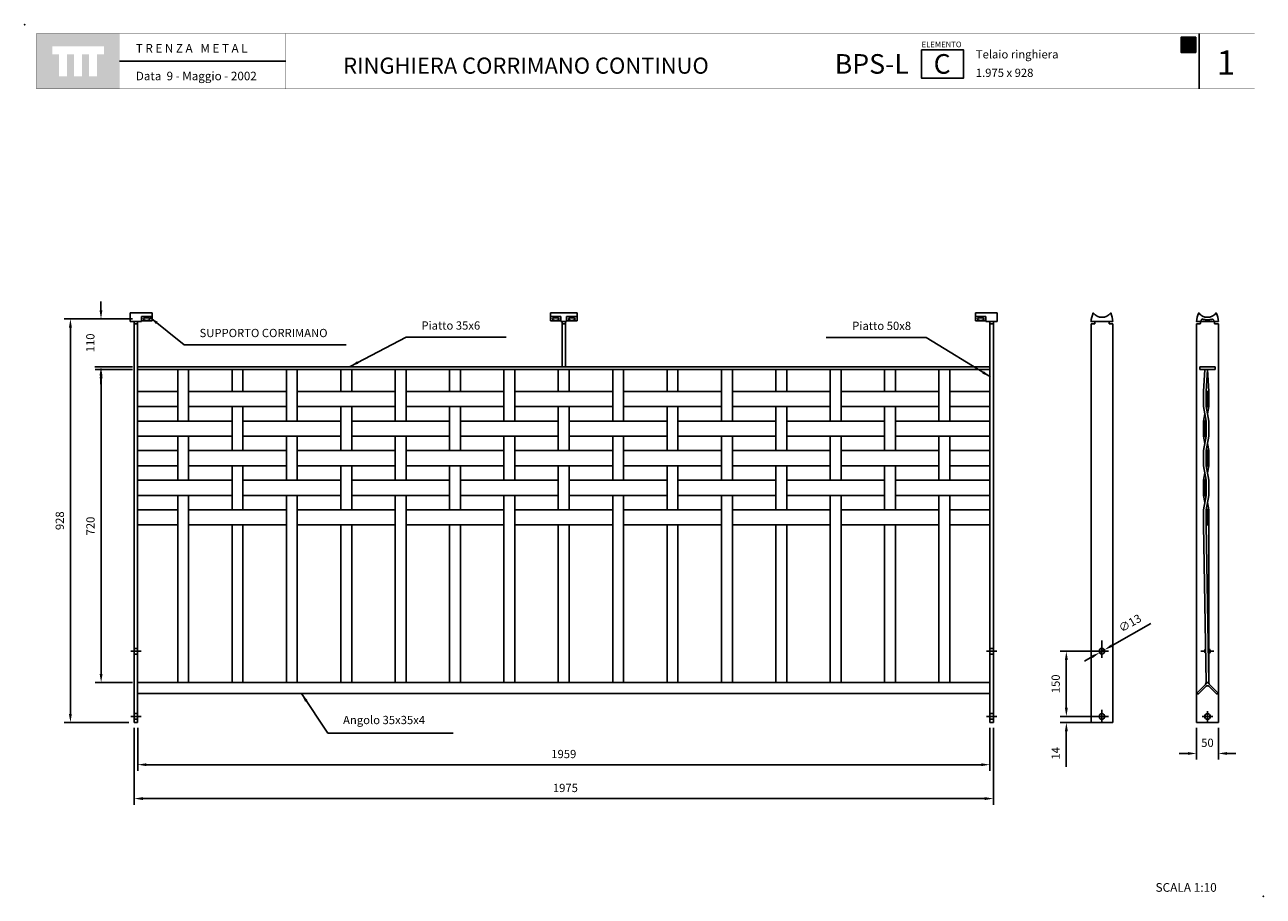
# Model space of a CAD drawing. Extents: x 1358.74 to 1361.59, y 232.65 to 234.65.
import ezdxf

# ---------------------------------------------------------------- set-up
doc = ezdxf.new("R2010")
doc.units = 0
doc.header["$MEASUREMENT"] = 0
doc.linetypes.add('LÍNEAS_OCULTAS2', pattern=[0.1875, 0.125, -0.0625])
doc.linetypes.add('TRAZO_Y_PUNTO', pattern=[1, 0.5, -0.25, 0, -0.25])
doc.layers.get('DEFPOINTS').update_dxf_attribs({"linetype": 'CONTINUOUS'})
for name, color, linetype in [('CAJETIN', 7, 'CONTINUOUS'), ('COTAS', 7, 'CONTINUOUS'), ('EJES', 8, 'TRAZO_Y_PUNTO'), ('MALLA', 3, 'CONTINUOUS'), ('PIEZA', 2, 'CONTINUOUS')]:
    doc.layers.add(name, color=color, linetype=linetype)
doc.styles.add('ARIAL', font='ARIAL.TTF')
doc.styles.add('ROMANS', font='romans.shx', dxfattribs={"width": 1.1})
doc.dimstyles.new('ANGEL10', dxfattribs={"dimscale": 0.01, "dimtxt": 1.9, "dimasz": 2, "dimexe": 1.4, "dimexo": 1.2, "dimgap": 1.5, "dimtad": 1, "dimdec": 0, "dimlfac": 1000, "dimdsep": 46, "dimtxsty": 'ROMANS', "dimcen": 1, "dimclrd": 8, "dimclre": 8, "dimadec": 0, "dimazin": 0, "dimtfac": 1, "dimtmove": 0, "dimatfit": 3, "dimfxl": 0, "dimtolj": 1, "dimarcsym": 0})
doc.dimstyles.new('MIGUEL', dxfattribs={"dimscale": 0.01, "dimtxt": 1.9, "dimasz": 2, "dimexe": 1.4, "dimexo": 1.2, "dimgap": 1.5, "dimtad": 1, "dimdec": 1, "dimlfac": 1000, "dimdsep": 46, "dimtxsty": 'ROMANS', "dimcen": 1, "dimclrd": 8, "dimclre": 8, "dimadec": 0, "dimazin": 0, "dimtfac": 1, "dimtmove": 0, "dimatfit": 3, "dimfxl": 0, "dimtolj": 1, "dimarcsym": 0})

# ---------------------------------------------------------------- blocks, each defined once
blk = doc.blocks.new('*D0')
at = {"layer": 'COTAS', "color": 8, "ltscale": 5}
for p, q in [((1358.9153, 233.9953), (1358.9153, 234.0153)), ((1358.9876, 233.9753), (1358.9013, 233.9753)), ((1358.9876, 233.8649), (1358.9013, 233.8649)), ((1358.9153, 233.8449), (1358.9153, 233.8249))]:
    blk.add_line(p, q, dxfattribs=at)
for points in [[(1358.9119, 233.9953), (1358.9186, 233.9953), (1358.9153, 233.9753)], [(1358.9119, 233.8449), (1358.9186, 233.8449), (1358.9153, 233.8649)]]:
    blk.add_solid(points, dxfattribs=at)
at = {"layer": 'DEFPOINTS', "color": 0, "ltscale": 5}
for p in [(1358.9153, 233.9753), (1358.9996, 233.9753), (1358.9996, 233.8649)]:
    blk.add_point(p, dxfattribs=at)
at = {"layer": 'COTAS', "color": 0, "ltscale": 5, "insert": (1358.8908, 233.9201), "char_height": 0.019, "attachment_point": 5, "rotation": 90, "style": 'ROMANS'}
blk.add_mtext('\\A1;110', dxfattribs=at)
blk = doc.blocks.new('*D6')
at = {"layer": 'COTAS', "color": 8, "lineweight": -2, "ltscale": 5}
for p, q in [((1358.9996, 233.0349), (1358.9996, 232.936)), ((1360.9586, 233.0349), (1360.9586, 232.936)), ((1360.9386, 232.95), (1359.0196, 232.95))]:
    blk.add_line(p, q, dxfattribs=at)
at = {"layer": 'COTAS', "color": 8, "ltscale": 5}
for points in [[(1359.0196, 232.9533), (1359.0196, 232.9467), (1358.9996, 232.95)], [(1360.9386, 232.9533), (1360.9386, 232.9467), (1360.9586, 232.95)]]:
    blk.add_solid(points, dxfattribs=at)
at = {"layer": 'DEFPOINTS', "color": 0, "ltscale": 5}
for p in [(1358.9996, 233.0469), (1360.9586, 233.0469), (1358.9996, 232.95)]:
    blk.add_point(p, dxfattribs=at)
at = {"layer": 'COTAS', "color": 0, "ltscale": 5, "insert": (1359.9791, 232.9745), "char_height": 0.019, "attachment_point": 5, "style": 'ROMANS'}
blk.add_mtext('\\A1;1959', dxfattribs=at)
blk = doc.blocks.new('*D1')
at = {"layer": 'COTAS', "color": 8, "ltscale": 5}
for p, q in [((1361.1343, 233.0809), (1361.1343, 233.1009)), ((1361.2042, 233.0609), (1361.1203, 233.0609)), ((1361.2042, 233.0469), (1361.1203, 233.0469)), ((1361.1343, 233.0269), (1361.1343, 232.9451))]:
    blk.add_line(p, q, dxfattribs=at)
for points in [[(1361.131, 233.0809), (1361.1377, 233.0809), (1361.1343, 233.0609)], [(1361.131, 233.0269), (1361.1377, 233.0269), (1361.1343, 233.0469)]]:
    blk.add_solid(points, dxfattribs=at)
at = {"layer": 'DEFPOINTS', "color": 0, "ltscale": 5}
for p in [(1361.1343, 233.0469), (1361.2162, 233.0609), (1361.2162, 233.0469)]:
    blk.add_point(p, dxfattribs=at)
at = {"layer": 'COTAS', "color": 0, "ltscale": 5, "insert": (1361.1098, 232.976), "char_height": 0.019, "attachment_point": 5, "rotation": 90, "style": 'ROMANS'}
blk.add_mtext('\\A1;14', dxfattribs=at)
blk = doc.blocks.new('*D5')
at = {"layer": 'COTAS', "color": 8, "lineweight": -2, "ltscale": 5}
for p, q in [((1361.3286, 233.2747), (1361.2393, 233.224)), ((1361.2106, 233.2077), (1361.2219, 233.2141)), ((1361.1932, 233.1979), (1361.1758, 233.188))]:
    blk.add_line(p, q, dxfattribs=at)
at = {"layer": 'COTAS', "color": 8, "ltscale": 5}
for points in [[(1361.2376, 233.2269), (1361.2409, 233.2211), (1361.2219, 233.2141)], [(1361.1916, 233.2008), (1361.1948, 233.195), (1361.2106, 233.2077)]]:
    blk.add_solid(points, dxfattribs=at)
at = {"layer": 'DEFPOINTS', "color": 0, "ltscale": 5}
for p in [(1361.2219, 233.2141), (1361.2106, 233.2077)]:
    blk.add_point(p, dxfattribs=at)
at = {"layer": 'COTAS', "color": 0, "ltscale": 5, "insert": (1361.2806, 233.2756), "char_height": 0.019, "attachment_point": 5, "rotation": 29.5778, "style": 'ROMANS'}
blk.add_mtext('\\A1;∅13', dxfattribs=at)
blk = doc.blocks.new('*D2')
at = {"layer": 'COTAS', "color": 8, "ltscale": 5}
for p, q in [((1361.2042, 233.2109), (1361.1203, 233.2109)), ((1361.1343, 233.1909), (1361.1343, 233.0809)), ((1361.2042, 233.0609), (1361.1203, 233.0609))]:
    blk.add_line(p, q, dxfattribs=at)
for points in [[(1361.131, 233.1909), (1361.1377, 233.1909), (1361.1343, 233.2109)], [(1361.131, 233.0809), (1361.1377, 233.0809), (1361.1343, 233.0609)]]:
    blk.add_solid(points, dxfattribs=at)
at = {"layer": 'DEFPOINTS', "color": 0, "ltscale": 5}
for p in [(1361.2162, 233.2109), (1361.1343, 233.0609), (1361.2162, 233.0609)]:
    blk.add_point(p, dxfattribs=at)
at = {"layer": 'COTAS', "color": 0, "ltscale": 5, "insert": (1361.1098, 233.1359), "char_height": 0.019, "attachment_point": 5, "rotation": 90, "style": 'ROMANS'}
blk.add_mtext('\\A1;150', dxfattribs=at)
blk = doc.blocks.new('*D3')
at = {"layer": 'COTAS', "color": 8, "ltscale": 5}
for p, q in [((1361.4337, 233.0349), (1361.4337, 232.9618)), ((1361.4837, 233.0349), (1361.4837, 232.9618)), ((1361.4137, 232.9758), (1361.3937, 232.9758)), ((1361.5037, 232.9758), (1361.5237, 232.9758))]:
    blk.add_line(p, q, dxfattribs=at)
for points in [[(1361.4137, 232.9791), (1361.4137, 232.9725), (1361.4337, 232.9758)], [(1361.5037, 232.9791), (1361.5037, 232.9725), (1361.4837, 232.9758)]]:
    blk.add_solid(points, dxfattribs=at)
at = {"layer": 'DEFPOINTS', "color": 0, "ltscale": 5}
for p in [(1361.4337, 233.0469), (1361.4837, 233.0469), (1361.4837, 232.9758)]:
    blk.add_point(p, dxfattribs=at)
at = {"layer": 'COTAS', "color": 0, "ltscale": 5, "insert": (1361.4587, 233.0003), "char_height": 0.019, "attachment_point": 5, "style": 'ROMANS'}
blk.add_mtext('\\A1;50', dxfattribs=at)
blk = doc.blocks.new('*D4')
at = {"layer": 'COTAS', "color": 8, "ltscale": 5}
for p, q in [((1358.9796, 233.9753), (1358.831, 233.9753)), ((1358.845, 233.9553), (1358.845, 233.0669)), ((1358.9796, 233.0469), (1358.831, 233.0469))]:
    blk.add_line(p, q, dxfattribs=at)
for points in [[(1358.8416, 233.9553), (1358.8483, 233.9553), (1358.845, 233.9753)], [(1358.8416, 233.0669), (1358.8483, 233.0669), (1358.845, 233.0469)]]:
    blk.add_solid(points, dxfattribs=at)
at = {"layer": 'DEFPOINTS', "color": 0, "ltscale": 5}
for p in [(1358.9916, 233.9753), (1358.845, 233.0469), (1358.9916, 233.0469)]:
    blk.add_point(p, dxfattribs=at)
at = {"layer": 'COTAS', "color": 0, "ltscale": 5, "insert": (1358.8205, 233.5111), "char_height": 0.019, "attachment_point": 5, "rotation": 90, "style": 'ROMANS'}
blk.add_mtext('\\A1;928', dxfattribs=at)
blk = doc.blocks.new('*D7')
at = {"layer": 'COTAS', "color": 8, "lineweight": -2, "ltscale": 5}
for p, q in [((1358.9876, 233.8589), (1358.9016, 233.8589)), ((1358.9156, 233.1589), (1358.9156, 233.8389)), ((1358.9876, 233.1389), (1358.9016, 233.1389))]:
    blk.add_line(p, q, dxfattribs=at)
at = {"layer": 'COTAS', "color": 8, "ltscale": 5}
for points in [[(1358.9122, 233.8389), (1358.9189, 233.8389), (1358.9156, 233.8589)], [(1358.9122, 233.1589), (1358.9189, 233.1589), (1358.9156, 233.1389)]]:
    blk.add_solid(points, dxfattribs=at)
at = {"layer": 'DEFPOINTS', "color": 0, "ltscale": 5}
for p in [(1358.9156, 233.8589), (1358.9996, 233.8589), (1358.9996, 233.1389)]:
    blk.add_point(p, dxfattribs=at)
at = {"layer": 'COTAS', "color": 0, "ltscale": 5, "insert": (1358.8911, 233.4989), "char_height": 0.019, "attachment_point": 5, "rotation": 90, "style": 'ROMANS'}
blk.add_mtext('\\A1;720', dxfattribs=at)
blk = doc.blocks.new('cc')
at = {"layer": 'CAJETIN', "ltscale": 5}
blk.add_hatch(color=8, dxfattribs=at).paths.add_polyline_path([(0.0109, 0), (0, 0), (0, 0.0347), (0.0148, 0.0347), (0.0168, 0.0347), (0.0189, 0.0347), (0.0337, 0.0347), (0.0337, 0), (0.0228, 0)])
at = {"layer": 'CAJETIN', "color": 8, "ltscale": 5}
blk.add_lwpolyline([(0.0109, 0), (0, 0), (0, 0.0347), (0.0148, 0.0347), (0.0168, 0.0347), (0.0189, 0.0347), (0.0337, 0.0347), (0.0337, 0), (0.0228, 0), (0.0228, 0), (0.0109, 0)], close=True, dxfattribs=at)
at = {"layer": 'CAJETIN', "color": 211, "linetype": 'Continuous', "insert": (0.0052, 0.0315), "char_height": 0.02772, "width": 0.016236, "attachment_point": 1}
blk.add_mtext('{\\fArial|b0|i0|c0|p34;C}', dxfattribs=at)
blk = doc.blocks.new('*D9')
at = {"layer": 'COTAS', "color": 8, "lineweight": -2, "ltscale": 5}
for p, q in [((1358.9916, 233.0349), (1358.9916, 232.858)), ((1360.9666, 233.0349), (1360.9666, 232.858)), ((1359.0116, 232.872), (1360.9466, 232.872))]:
    blk.add_line(p, q, dxfattribs=at)
at = {"layer": 'COTAS', "color": 8, "ltscale": 5}
for points in [[(1359.0116, 232.8754), (1359.0116, 232.8687), (1358.9916, 232.872)], [(1360.9466, 232.8754), (1360.9466, 232.8687), (1360.9666, 232.872)]]:
    blk.add_solid(points, dxfattribs=at)
at = {"layer": 'DEFPOINTS', "color": 0, "ltscale": 5}
for p in [(1358.9916, 233.0469), (1360.9666, 233.0469), (1360.9666, 232.872)]:
    blk.add_point(p, dxfattribs=at)
at = {"layer": 'COTAS', "color": 0, "ltscale": 5, "insert": (1359.9828, 232.8965), "char_height": 0.019, "attachment_point": 5, "style": 'ROMANS'}
blk.add_mtext('\\A1;1975', dxfattribs=at)

msp = doc.modelspace()

# ---------------------------------------------------------------- hatches: boundary and pattern name
at = {"layer": 'CAJETIN', "linetype": 'Continuous'}
h = msp.add_hatch(color=256, dxfattribs=at)
h.paths.add_polyline_path([(1358.95803, 234.63137), (1358.76715, 234.63137), (1358.76715, 234.50411), (1358.95803, 234.50411)])
h.paths.add_polyline_path([(1358.92209, 234.58374), (1358.9064, 234.58374), (1358.9064, 234.53332), (1358.88797, 234.53332), (1358.88797, 234.58374), (1358.87167, 234.58374), (1358.87167, 234.53332), (1358.85325, 234.53332), (1358.85325, 234.58374), (1358.837, 234.58374), (1358.837, 234.53332), (1358.81858, 234.53332), (1358.81858, 234.58374), (1358.80309, 234.58374), (1358.80309, 234.60217), (1358.92209, 234.60217)], flags=16)
at = {"layer": 'MALLA', "ltscale": 5}
for points in [[(1361.45571, 233.77343), (1361.46171, 233.77343), (1361.46171, 233.80843), (1361.45571, 233.80843)], [(1361.44971, 233.70543), (1361.45571, 233.70543), (1361.45571, 233.74043), (1361.44971, 233.74043)], [(1361.45571, 233.67243), (1361.46171, 233.67243), (1361.46171, 233.63743), (1361.45571, 233.63743)], [(1361.44971, 233.60443), (1361.45571, 233.60443), (1361.45571, 233.56943), (1361.44971, 233.56943)], [(1361.45571, 233.53643), (1361.46171, 233.53643), (1361.46171, 233.50143), (1361.45571, 233.50143)]]:
    msp.add_hatch(color=7, dxfattribs=at).paths.add_polyline_path(points)

# ---------------------------------------------------------------- linework, layer by layer
at = {"layer": 'CAJETIN'}
msp.add_line((1361.4397, 234.63143), (1361.4397, 234.50417), dxfattribs=at)
at = {"layer": 'CAJETIN', "ltscale": 5}
msp.add_line((1359.33994, 234.5678), (1358.95817, 234.5678), dxfattribs=at)
at = {"layer": 'CAJETIN', "linetype": 'Continuous', "const_width": 0.000585}
for points in [[(1358.76729, 234.50417), (1358.95817, 234.50417), (1358.95817, 234.63143), (1358.76729, 234.63143)], [(1358.95817, 234.50417), (1359.33994, 234.50417), (1359.33994, 234.63143), (1358.95817, 234.63143)], [(1358.95817, 234.50417), (1359.33994, 234.50417), (1359.33994, 234.63143), (1358.95817, 234.63143)], [(1358.95817, 234.50417), (1359.33994, 234.50417), (1359.33994, 234.63143), (1358.95817, 234.63143)], [(1358.95817, 234.50417), (1359.33994, 234.50417), (1359.33994, 234.63143), (1358.95817, 234.63143)], [(1358.95817, 234.50417), (1359.33994, 234.50417), (1359.33994, 234.63143), (1358.95817, 234.63143)], [(1359.33994, 234.50417), (1360.56574, 234.50417), (1360.56574, 234.63143), (1359.33994, 234.63143)], [(1360.56574, 234.50417), (1361.56729, 234.50417), (1361.56729, 234.63143), (1360.56574, 234.63143)]]:
    msp.add_lwpolyline(points, close=True, dxfattribs=at)
at = {"layer": 'CAJETIN'}
msp.add_lwpolyline([(1360.80142, 234.59433), (1360.89767, 234.59433), (1360.89767, 234.52876), (1360.80142, 234.52876)], close=True, dxfattribs=at)
for p in [(1358.74008, 234.6518), (1361.5869, 232.64741)]:
    msp.add_point(p, dxfattribs=at)
at = {"layer": 'EJES', "ltscale": 5}
for p, q in [((1361.21624, 233.23593), (1361.21624, 233.19893)), ((1361.21624, 233.22593), (1361.21624, 233.19593)), ((1358.98356, 233.21093), (1359.00756, 233.21093)), ((1358.98356, 233.21093), (1359.00756, 233.21093)), ((1360.95056, 233.21093), (1360.97456, 233.21093)), ((1361.23124, 233.21093), (1361.20124, 233.21093)), ((1361.20424, 233.21093), (1361.22824, 233.21093)), ((1361.45451, 233.21093), (1361.44371, 233.21093)), ((1361.44671, 233.21093), (1361.45451, 233.21093)), ((1361.47371, 233.21093), (1361.46171, 233.21093)), ((1361.46171, 233.21093), (1361.47071, 233.21093)), ((1361.21624, 233.07593), (1361.21624, 233.04593)), ((1361.21624, 233.07293), (1361.21624, 233.04893)), ((1361.45871, 233.07293), (1361.45871, 233.04893)), ((1358.98356, 233.06093), (1359.00756, 233.06093)), ((1358.98356, 233.06093), (1359.00756, 233.06093)), ((1360.95056, 233.06093), (1360.97456, 233.06093)), ((1361.23124, 233.06093), (1361.20124, 233.06093)), ((1361.20424, 233.06093), (1361.22824, 233.06093)), ((1361.44671, 233.06093), (1361.47071, 233.06093))]:
    msp.add_line(p, q, dxfattribs=at)
at = {"layer": 'MALLA', "ltscale": 5}
for p, q in [((1361.44971, 233.80843), (1361.45271, 233.85893)), ((1361.45571, 233.85893), (1361.46171, 233.85893)), ((1361.45571, 233.80843), (1361.45871, 233.85893)), ((1361.44971, 233.80843), (1361.44971, 233.77343)), ((1361.44971, 233.77343), (1361.45571, 233.74043)), ((1361.45571, 233.77343), (1361.46171, 233.74043)), ((1361.46171, 233.74043), (1361.46171, 233.70543)), ((1361.44971, 233.67243), (1361.45571, 233.70543)), ((1361.45571, 233.67243), (1361.46171, 233.70543)), ((1361.44971, 233.63743), (1361.44971, 233.67243)), ((1361.44971, 233.63743), (1361.45571, 233.60443)), ((1361.45571, 233.63743), (1361.46171, 233.60443)), ((1361.46171, 233.56943), (1361.46171, 233.60443)), ((1361.44971, 233.53643), (1361.45571, 233.56943)), ((1361.45571, 233.53643), (1361.46171, 233.56943)), ((1361.44971, 233.50143), (1361.44971, 233.53643)), ((1361.44971, 233.50143), (1361.45571, 233.13896)), ((1361.45571, 233.50143), (1361.46171, 233.13896)), ((1361.45571, 233.13893), (1361.45438, 233.13461)), ((1361.45571, 233.13896), (1361.46171, 233.13891)), ((1361.46171, 233.13893), (1361.45571, 233.13893)), ((1361.46171, 233.13893), (1361.46264, 233.135))]:
    msp.add_line(p, q, dxfattribs=at)
at = {"layer": 'MALLA', "color": 7, "ltscale": 5}
for p, q in [((1361.46171, 233.80843), (1361.45871, 233.85893)), ((1361.45271, 233.75693), (1361.44971, 233.74043)), ((1361.46171, 233.77343), (1361.45871, 233.75693)), ((1361.45271, 233.68893), (1361.44971, 233.70543)), ((1361.46171, 233.67243), (1361.45871, 233.68893)), ((1361.45271, 233.62093), (1361.44971, 233.60443)), ((1361.46171, 233.63743), (1361.45871, 233.62093)), ((1361.45271, 233.55293), (1361.44971, 233.56943)), ((1361.46171, 233.53643), (1361.45871, 233.55293)), ((1361.46171, 233.50143), (1361.46171, 233.13896))]:
    msp.add_line(p, q, dxfattribs=at)
at = {"layer": 'MALLA'}
for points in [[(1359.09156, 233.85893), (1359.11656, 233.85893), (1359.11656, 233.74043), (1359.09156, 233.74043)], [(1359.21656, 233.85893), (1359.24156, 233.85893), (1359.24156, 233.80843), (1359.21656, 233.80843)], [(1359.34156, 233.85893), (1359.36656, 233.85893), (1359.36656, 233.74043), (1359.34156, 233.74043)], [(1359.46656, 233.85893), (1359.49156, 233.85893), (1359.49156, 233.80843), (1359.46656, 233.80843)], [(1359.59156, 233.85893), (1359.61656, 233.85893), (1359.61656, 233.74043), (1359.59156, 233.74043)], [(1359.71656, 233.85893), (1359.74156, 233.85893), (1359.74156, 233.80843), (1359.71656, 233.80843)], [(1359.84156, 233.85893), (1359.86656, 233.85893), (1359.86656, 233.74043), (1359.84156, 233.74043)], [(1359.96656, 233.85893), (1359.99156, 233.85893), (1359.99156, 233.80843), (1359.96656, 233.80843)], [(1360.09156, 233.85893), (1360.11656, 233.85893), (1360.11656, 233.74043), (1360.09156, 233.74043)], [(1360.21656, 233.85893), (1360.24156, 233.85893), (1360.24156, 233.80843), (1360.21656, 233.80843)], [(1360.34156, 233.85893), (1360.36656, 233.85893), (1360.36656, 233.74043), (1360.34156, 233.74043)], [(1360.46656, 233.85893), (1360.49156, 233.85893), (1360.49156, 233.80843), (1360.46656, 233.80843)], [(1360.59156, 233.85893), (1360.61656, 233.85893), (1360.61656, 233.74043), (1360.59156, 233.74043)], [(1360.71656, 233.85893), (1360.74156, 233.85893), (1360.74156, 233.80843), (1360.71656, 233.80843)], [(1360.84156, 233.85893), (1360.86656, 233.85893), (1360.86656, 233.74043), (1360.84156, 233.74043)], [(1358.99956, 233.80843), (1359.09156, 233.80843), (1359.09156, 233.77343), (1358.99956, 233.77343)], [(1359.11656, 233.80843), (1359.34156, 233.80843), (1359.34156, 233.77343), (1359.11656, 233.77343)], [(1359.36656, 233.80843), (1359.59156, 233.80843), (1359.59156, 233.77343), (1359.36656, 233.77343)], [(1359.61656, 233.80843), (1359.84156, 233.80843), (1359.84156, 233.77343), (1359.61656, 233.77343)], [(1359.86656, 233.80843), (1360.09156, 233.80843), (1360.09156, 233.77343), (1359.86656, 233.77343)], [(1360.11656, 233.80843), (1360.34156, 233.80843), (1360.34156, 233.77343), (1360.11656, 233.77343)], [(1360.36656, 233.80843), (1360.59156, 233.80843), (1360.59156, 233.77343), (1360.36656, 233.77343)], [(1360.61656, 233.80843), (1360.84156, 233.80843), (1360.84156, 233.77343), (1360.61656, 233.77343)], [(1360.86656, 233.80843), (1360.95856, 233.80843), (1360.95856, 233.77343), (1360.86656, 233.77343)], [(1359.21656, 233.77343), (1359.24156, 233.77343), (1359.24156, 233.67243), (1359.21656, 233.67243)], [(1359.46656, 233.77343), (1359.49156, 233.77343), (1359.49156, 233.67243), (1359.46656, 233.67243)], [(1359.71656, 233.77343), (1359.74156, 233.77343), (1359.74156, 233.67243), (1359.71656, 233.67243)], [(1359.96656, 233.77343), (1359.99156, 233.77343), (1359.99156, 233.67243), (1359.96656, 233.67243)], [(1360.21656, 233.77343), (1360.24156, 233.77343), (1360.24156, 233.67243), (1360.21656, 233.67243)], [(1360.46656, 233.77343), (1360.49156, 233.77343), (1360.49156, 233.67243), (1360.46656, 233.67243)], [(1360.71656, 233.77343), (1360.74156, 233.77343), (1360.74156, 233.67243), (1360.71656, 233.67243)], [(1358.99956, 233.74043), (1359.21656, 233.74043), (1359.21656, 233.70543), (1358.99956, 233.70543)], [(1359.24156, 233.74043), (1359.46656, 233.74043), (1359.46656, 233.70543), (1359.24156, 233.70543)], [(1359.49156, 233.74043), (1359.71656, 233.74043), (1359.71656, 233.70543), (1359.49156, 233.70543)], [(1359.74156, 233.74043), (1359.96656, 233.74043), (1359.96656, 233.70543), (1359.74156, 233.70543)], [(1359.99156, 233.74043), (1360.21656, 233.74043), (1360.21656, 233.70543), (1359.99156, 233.70543)], [(1360.24156, 233.74043), (1360.46656, 233.74043), (1360.46656, 233.70543), (1360.24156, 233.70543)], [(1360.49156, 233.74043), (1360.71656, 233.74043), (1360.71656, 233.70543), (1360.49156, 233.70543)], [(1360.74156, 233.74043), (1360.95856, 233.74043), (1360.95856, 233.70543), (1360.74156, 233.70543)], [(1359.09156, 233.70543), (1359.11656, 233.70543), (1359.11656, 233.60443), (1359.09156, 233.60443)], [(1359.34156, 233.70543), (1359.36656, 233.70543), (1359.36656, 233.60443), (1359.34156, 233.60443)], [(1359.59156, 233.70543), (1359.61656, 233.70543), (1359.61656, 233.60443), (1359.59156, 233.60443)], [(1359.84156, 233.70543), (1359.86656, 233.70543), (1359.86656, 233.60443), (1359.84156, 233.60443)], [(1360.09156, 233.70543), (1360.11656, 233.70543), (1360.11656, 233.60443), (1360.09156, 233.60443)], [(1360.34156, 233.70543), (1360.36656, 233.70543), (1360.36656, 233.60443), (1360.34156, 233.60443)], [(1360.59156, 233.70543), (1360.61656, 233.70543), (1360.61656, 233.60443), (1360.59156, 233.60443)], [(1360.84156, 233.70543), (1360.86656, 233.70543), (1360.86656, 233.60443), (1360.84156, 233.60443)], [(1358.99956, 233.67243), (1359.09156, 233.67243), (1359.09156, 233.63743), (1358.99956, 233.63743)], [(1359.11656, 233.67243), (1359.34156, 233.67243), (1359.34156, 233.63743), (1359.11656, 233.63743)], [(1359.36656, 233.67243), (1359.59156, 233.67243), (1359.59156, 233.63743), (1359.36656, 233.63743)], [(1359.61656, 233.67243), (1359.84156, 233.67243), (1359.84156, 233.63743), (1359.61656, 233.63743)], [(1359.86656, 233.67243), (1360.09156, 233.67243), (1360.09156, 233.63743), (1359.86656, 233.63743)], [(1360.11656, 233.67243), (1360.34156, 233.67243), (1360.34156, 233.63743), (1360.11656, 233.63743)], [(1360.36656, 233.67243), (1360.59156, 233.67243), (1360.59156, 233.63743), (1360.36656, 233.63743)], [(1360.61656, 233.67243), (1360.84156, 233.67243), (1360.84156, 233.63743), (1360.61656, 233.63743)], [(1360.86656, 233.67243), (1360.95856, 233.67243), (1360.95856, 233.63743), (1360.86656, 233.63743)], [(1359.21656, 233.63743), (1359.24156, 233.63743), (1359.24156, 233.53643), (1359.21656, 233.53643)], [(1359.46656, 233.63743), (1359.49156, 233.63743), (1359.49156, 233.53643), (1359.46656, 233.53643)], [(1359.71656, 233.63743), (1359.74156, 233.63743), (1359.74156, 233.53643), (1359.71656, 233.53643)], [(1359.96656, 233.63743), (1359.99156, 233.63743), (1359.99156, 233.53643), (1359.96656, 233.53643)], [(1360.21656, 233.63743), (1360.24156, 233.63743), (1360.24156, 233.53643), (1360.21656, 233.53643)], [(1360.46656, 233.63743), (1360.49156, 233.63743), (1360.49156, 233.53643), (1360.46656, 233.53643)], [(1360.71656, 233.63743), (1360.74156, 233.63743), (1360.74156, 233.53643), (1360.71656, 233.53643)], [(1358.99956, 233.60443), (1359.21656, 233.60443), (1359.21656, 233.56943), (1358.99956, 233.56943)], [(1359.24156, 233.60443), (1359.46656, 233.60443), (1359.46656, 233.56943), (1359.24156, 233.56943)], [(1359.49156, 233.60443), (1359.71656, 233.60443), (1359.71656, 233.56943), (1359.49156, 233.56943)], [(1359.74156, 233.60443), (1359.96656, 233.60443), (1359.96656, 233.56943), (1359.74156, 233.56943)], [(1359.99156, 233.60443), (1360.21656, 233.60443), (1360.21656, 233.56943), (1359.99156, 233.56943)], [(1360.24156, 233.60443), (1360.46656, 233.60443), (1360.46656, 233.56943), (1360.24156, 233.56943)], [(1360.49156, 233.60443), (1360.71656, 233.60443), (1360.71656, 233.56943), (1360.49156, 233.56943)], [(1360.74156, 233.60443), (1360.95856, 233.60443), (1360.95856, 233.56943), (1360.74156, 233.56943)], [(1359.09156, 233.56943), (1359.11656, 233.56943), (1359.11656, 233.13893), (1359.09156, 233.13893)], [(1359.34156, 233.56943), (1359.36656, 233.56943), (1359.36656, 233.13893), (1359.34156, 233.13893)], [(1359.59156, 233.56943), (1359.61656, 233.56943), (1359.61656, 233.13893), (1359.59156, 233.13893)], [(1359.84156, 233.56943), (1359.86656, 233.56943), (1359.86656, 233.13893), (1359.84156, 233.13893)], [(1360.09156, 233.56943), (1360.11656, 233.56943), (1360.11656, 233.13893), (1360.09156, 233.13893)], [(1360.34156, 233.56943), (1360.36656, 233.56943), (1360.36656, 233.13893), (1360.34156, 233.13893)], [(1360.59156, 233.56943), (1360.61656, 233.56943), (1360.61656, 233.13893), (1360.59156, 233.13893)], [(1360.84156, 233.56943), (1360.86656, 233.56943), (1360.86656, 233.13893), (1360.84156, 233.13893)], [(1358.99956, 233.53643), (1359.09156, 233.53643), (1359.09156, 233.50143), (1358.99956, 233.50143)], [(1359.11656, 233.53643), (1359.34156, 233.53643), (1359.34156, 233.50143), (1359.11656, 233.50143)], [(1359.36656, 233.53643), (1359.59156, 233.53643), (1359.59156, 233.50143), (1359.36656, 233.50143)], [(1359.61656, 233.53643), (1359.84156, 233.53643), (1359.84156, 233.50143), (1359.61656, 233.50143)], [(1359.86656, 233.53643), (1360.09156, 233.53643), (1360.09156, 233.50143), (1359.86656, 233.50143)], [(1360.11656, 233.53643), (1360.34156, 233.53643), (1360.34156, 233.50143), (1360.11656, 233.50143)], [(1360.36656, 233.53643), (1360.59156, 233.53643), (1360.59156, 233.50143), (1360.36656, 233.50143)], [(1360.61656, 233.53643), (1360.84156, 233.53643), (1360.84156, 233.50143), (1360.61656, 233.50143)], [(1360.86656, 233.53643), (1360.95856, 233.53643), (1360.95856, 233.50143), (1360.86656, 233.50143)], [(1359.21656, 233.50143), (1359.24156, 233.50143), (1359.24156, 233.13893), (1359.21656, 233.13893)], [(1359.46656, 233.50143), (1359.49156, 233.50143), (1359.49156, 233.13893), (1359.46656, 233.13893)], [(1359.71656, 233.50143), (1359.74156, 233.50143), (1359.74156, 233.13893), (1359.71656, 233.13893)], [(1359.96656, 233.50143), (1359.99156, 233.50143), (1359.99156, 233.13893), (1359.96656, 233.13893)], [(1360.21656, 233.50143), (1360.24156, 233.50143), (1360.24156, 233.13893), (1360.21656, 233.13893)], [(1360.46656, 233.50143), (1360.49156, 233.50143), (1360.49156, 233.13893), (1360.46656, 233.13893)], [(1360.71656, 233.50143), (1360.74156, 233.50143), (1360.74156, 233.13893), (1360.71656, 233.13893)]]:
    msp.add_lwpolyline(points, close=True, dxfattribs=at)
at = {"layer": 'MALLA', "color": 2, "ltscale": 5}
for points in [[(1361.45571, 233.80843), (1361.46171, 233.80843), (1361.46171, 233.77343), (1361.45571, 233.77343)], [(1361.44971, 233.74043), (1361.45571, 233.74043), (1361.45571, 233.70543), (1361.44971, 233.70543)], [(1361.45571, 233.63743), (1361.46171, 233.63743), (1361.46171, 233.67243), (1361.45571, 233.67243)], [(1361.44971, 233.56943), (1361.45571, 233.56943), (1361.45571, 233.60443), (1361.44971, 233.60443)], [(1361.45571, 233.50143), (1361.46171, 233.50143), (1361.46171, 233.53643), (1361.45571, 233.53643)]]:
    msp.add_lwpolyline(points, close=True, dxfattribs=at)
at = {"layer": 'PIEZA', "ltscale": 5}
for p, q in [((1358.98256, 233.96893), (1358.98256, 233.98893)), ((1358.98256, 233.98893), (1358.98256, 233.96893)), ((1358.98256, 233.98893), (1359.03256, 233.98893)), ((1359.03256, 233.98893), (1359.03256, 233.97093)), ((1359.03256, 233.98893), (1359.03256, 233.97093)), ((1359.94856, 233.98893), (1359.94856, 233.97093)), ((1359.94856, 233.98893), (1359.94856, 233.97093)), ((1359.98556, 233.98893), (1359.94856, 233.98893)), ((1359.98556, 233.98893), (1360.00956, 233.98893)), ((1360.00956, 233.98893), (1360.00956, 233.97093)), ((1360.00956, 233.98893), (1360.00956, 233.97093)), ((1360.97556, 233.98893), (1360.92556, 233.98893)), ((1360.92556, 233.98893), (1360.92556, 233.97093)), ((1360.92556, 233.98893), (1360.92556, 233.97093)), ((1360.97556, 233.96893), (1360.97556, 233.98893)), ((1360.97556, 233.98893), (1360.97556, 233.96893)), ((1359.00856, 233.96893), (1358.98256, 233.96893)), ((1358.99156, 233.96893), (1358.99156, 233.04693)), ((1358.99956, 233.96393), (1358.99156, 233.96393)), ((1358.99956, 233.96893), (1358.99956, 233.04693)), ((1359.00856, 233.98047), (1359.00856, 233.96893)), ((1359.00856, 233.98047), (1359.03256, 233.98047)), ((1359.00856, 233.97093), (1359.03256, 233.97093)), ((1359.97256, 233.98047), (1359.94856, 233.98047)), ((1359.97256, 233.97093), (1359.94856, 233.97093)), ((1359.97256, 233.98047), (1359.97256, 233.96893)), ((1359.97256, 233.96893), (1359.98556, 233.96893)), ((1359.97506, 233.96893), (1359.97506, 233.86493)), ((1359.98306, 233.96393), (1359.97506, 233.96393)), ((1359.98306, 233.96893), (1359.98306, 233.86493)), ((1359.98556, 233.98047), (1360.00956, 233.98047)), ((1359.98556, 233.98047), (1359.98556, 233.96893)), ((1359.98556, 233.97093), (1360.00956, 233.97093)), ((1360.94956, 233.98047), (1360.92556, 233.98047)), ((1360.94956, 233.97093), (1360.92556, 233.97093)), ((1360.94956, 233.98047), (1360.94956, 233.96893)), ((1360.94956, 233.96893), (1360.97556, 233.96893)), ((1360.95856, 233.96893), (1360.95856, 233.04693)), ((1360.95856, 233.96393), (1360.96656, 233.96393)), ((1360.96656, 233.96893), (1360.96656, 233.04693)), ((1358.99956, 233.86493), (1360.95856, 233.86493)), ((1358.99956, 233.85893), (1360.95856, 233.85893)), ((1359.97506, 233.86493), (1359.98306, 233.86493)), ((1361.44121, 233.86493), (1361.44121, 233.85893)), ((1361.44121, 233.86493), (1361.47621, 233.86493)), ((1361.44121, 233.85893), (1361.47621, 233.85893)), ((1361.47621, 233.86493), (1361.47621, 233.85893)), ((1358.99956, 233.13893), (1360.95856, 233.13893)), ((1361.43396, 233.11418), (1361.45871, 233.13893)), ((1361.43961, 233.11418), (1361.45588, 233.13045)), ((1361.45871, 233.13893), (1361.48345, 233.11418)), ((1361.46153, 233.13045), (1361.4778, 233.11418)), ((1358.99956, 233.11393), (1360.95856, 233.11393)), ((1361.43396, 233.11418), (1361.43396, 233.11418)), ((1361.48345, 233.11418), (1361.48345, 233.11418)), ((1358.99156, 233.04693), (1358.99956, 233.04693)), ((1358.99156, 233.04693), (1358.99956, 233.04693)), ((1360.95856, 233.04693), (1360.96656, 233.04693)), ((1361.19124, 233.04693), (1361.24124, 233.04693)), ((1361.43371, 233.04693), (1361.48371, 233.04693))]:
    msp.add_line(p, q, dxfattribs=at)
at = {"layer": 'PIEZA', "color": 2}
for p, q in [((1361.19124, 233.96393), (1361.19974, 233.96393)), ((1361.19124, 233.96393), (1361.19124, 233.04693)), ((1361.23274, 233.96393), (1361.24124, 233.96393)), ((1361.24124, 233.96393), (1361.24124, 233.04693)), ((1361.43371, 233.96393), (1361.44221, 233.96393)), ((1361.43371, 233.96393), (1361.43371, 233.04693)), ((1361.47521, 233.96393), (1361.48371, 233.96393)), ((1361.48371, 233.96393), (1361.48371, 233.04693))]:
    msp.add_line(p, q, dxfattribs=at)
at = {"layer": 'PIEZA', "color": 8, "ltscale": 5}
for p, q in [((1358.99156, 233.21743), (1358.99956, 233.21743)), ((1358.99156, 233.21743), (1358.99956, 233.21743)), ((1360.95856, 233.21743), (1360.96656, 233.21743)), ((1358.99156, 233.20443), (1358.99956, 233.20443)), ((1358.99156, 233.20443), (1358.99956, 233.20443)), ((1360.95856, 233.20443), (1360.96656, 233.20443)), ((1358.99156, 233.06743), (1358.99956, 233.06743)), ((1358.99156, 233.06743), (1358.99956, 233.06743)), ((1358.99156, 233.05443), (1358.99956, 233.05443)), ((1358.99156, 233.05443), (1358.99956, 233.05443))]:
    msp.add_line(p, q, dxfattribs=at)
at = {"layer": 'PIEZA', "color": 8, "ltscale": 0.05}
msp.add_line((1360.95856, 233.06743), (1360.96656, 233.06743), dxfattribs=at)
at = {"layer": 'PIEZA', "color": 8, "ltscale": 0.0002}
msp.add_line((1360.95856, 233.05443), (1360.96656, 233.05443), dxfattribs=at)
at = {"layer": 'PIEZA', "color": 2}
msp.add_lwpolyline([(1361.24124, 233.96893, 0.104122), (1361.23624, 233.98893, -0.5), (1361.19624, 233.98893, 0.104122), (1361.19124, 233.96893)], format="xyb", close=True, dxfattribs=at)
at = {"layer": 'PIEZA', "ltscale": 5}
msp.add_lwpolyline([(1361.48371, 233.96893, 0.104122), (1361.47871, 233.98893, -0.5), (1361.43871, 233.98893, 0.104122), (1361.43371, 233.96893)], format="xyb", close=True, dxfattribs=at)
for centre in [(1361.21624, 233.21093), (1361.21624, 233.06093), (1361.45871, 233.06093)]:
    msp.add_circle(centre, 0.0065, dxfattribs=at)
at = {"layer": 'PIEZA', "color": 2}
for centre, start, end in [((1361.21624, 233.96393), 162.3603, 180), ((1361.21624, 233.96393), 0, 17.6397), ((1361.45871, 233.96393), 162.3603, 180), ((1361.45871, 233.96393), 0, 17.6397)]:
    msp.add_arc(centre, 0.0165, start, end, dxfattribs=at)
at = {"layer": 'PIEZA', "color": 8, "linetype": 'LÍNEAS_OCULTAS2', "ltscale": 0.03}
for centre, radius, start, end in [((1361.45871, 233.96393), 0.0165, 136.3429, 162.3603), ((1361.45871, 234.00393), 0.031, 247.35127, 292.64873), ((1361.45871, 233.96393), 0.0165, 17.6397, 43.6571)]:
    msp.add_arc(centre, radius, start, end, dxfattribs=at)
at = {"layer": 'PIEZA', "ltscale": 5}
for centre, radius, start, end in [((1361.45871, 233.21093), 0.0065, 131.09332, 230.80337), ((1361.45871, 233.21093), 0.0065, 297.48785, 62.51221), ((1361.45871, 233.12762), 0.004, 45, 135), ((1361.43679, 233.11701), 0.004, 225, 315), ((1361.48063, 233.11701), 0.004, 225, 315)]:
    msp.add_arc(centre, radius, start, end, dxfattribs=at)
at = {"layer": 'PIEZA', "ltscale": 5, "extrusion": (0, 0, -1)}
for centre in [(1359.02056, 233.97493), (1359.99756, 233.97493)]:
    msp.add_ellipse(centre, major_axis=(0.008, 0), ratio=0.375, dxfattribs=at)
at = {"layer": 'PIEZA', "ltscale": 5}
for centre in [(1359.96056, 233.97493), (1360.93756, 233.97493)]:
    msp.add_ellipse(centre, major_axis=(-0.008, 0), ratio=0.375, dxfattribs=at)

# ---------------------------------------------------------------- block references
at = {"layer": 'CAJETIN', "ltscale": 5}
msp.add_blockref('cc', (1361.39797, 234.58817), dxfattribs=at)

# ---------------------------------------------------------------- texts
at = {"layer": 'CAJETIN'}
for s, height, style, p in [('ELEMENTO', 0.013, 'ARIAL', (1360.80159, 234.60009)), ('BPS-L', 0.045, 'ARIAL', (1360.60191, 234.53924)), ('C', 0.045, 'ARIAL', (1360.82923, 234.53924)), ('Telaio ringhiera', 0.019, 'ARIAL', (1360.92623, 234.57432)), ('RINGHIERA CORRIMANO CONTINUO', 0.037, 'ARIAL', (1359.47196, 234.53924)), ('1.975 x 928', 0.019, 'ARIAL', (1360.92623, 234.5318)), ('SCALA 1:10', 0.02, 'ROMANS', (1361.33929, 232.65766))]:
    msp.add_text(s, height=height, dxfattribs=dict(at, style=style)).set_placement(p)
at = {"layer": 'CAJETIN', "linetype": 'Continuous', "attachment_point": 1}
for s, insert, char_height, width in [('\\fArial|b0|i0|c0|p34;T R E N Z A   M E T A L', (1358.99544, 234.60757), 0.0196121, 0.3305607), ('\\fArial|b0|i0|c0|p34;1', (1361.48017, 234.59264), 0.056, 0.0328), ('{\\fArial|b0|i0|c0|p34;Data  9 - Maggio - 2002}', (1358.99544, 234.54373), 0.0196121, 0.3306)]:
    msp.add_mtext(s, dxfattribs=dict(at, insert=insert, char_height=char_height, width=width))
at = {"layer": 'COTAS', "ltscale": 5, "char_height": 0.019, "style": 'ROMANS'}
for s, insert, attachment_point in [('SUPPORTO CORRIMANO', (1359.14185, 233.94037), 4), ('Piatto 35x6', (1359.65176, 233.95762), 4), ('Piatto 50x8', (1360.77744, 233.95683), 6), ('Angolo 35x35x4', (1359.47174, 233.05029), 4)]:
    msp.add_mtext(s, dxfattribs=dict(at, insert=insert, attachment_point=attachment_point))

# ---------------------------------------------------------------- dimensions: what is measured, and where the dimension line sits
at = {"layer": 'COTAS', "ltscale": 5}
dim = msp.add_linear_dim(base=(1358.91527, 233.97532), p1=(1358.99956, 233.86493), p2=(1358.99956, 233.97532), angle=90, dimstyle='ANGEL10', override={"dimtofl": 0, "dimatfit": 0}, dxfattribs=at)
dim.commit()
dim.dimension.update_dxf_attribs({"geometry": '*D0', "text_midpoint": (1358.91527, 233.92013), "dimtype": 160})
for base, p1, p2, dimstyle, picture, middle in [((1358.84497, 233.04693), (1358.99156, 233.97532), (1358.99156, 233.04693), 'ANGEL10', '*D4', (1358.82047, 233.51113)), ((1361.13435, 233.06093), (1361.21624, 233.21093), (1361.21624, 233.06093), 'MIGUEL', '*D2', (1361.10985, 233.13593)), ((1361.13435, 233.04693), (1361.21624, 233.06093), (1361.21624, 233.04693), 'MIGUEL', '*D1', (1361.10985, 232.97601))]:
    dim = msp.add_linear_dim(base=base, p1=p1, p2=p2, angle=90, dimstyle=dimstyle, override={"dimtofl": 0, "dimatfit": 0}, dxfattribs=at)
    dim.commit()
    dim.dimension.update_dxf_attribs({"geometry": picture, "text_midpoint": middle})
dim = msp.add_linear_dim(base=(1358.91556, 233.85893), p1=(1358.99956, 233.13893), p2=(1358.99956, 233.85893), angle=90, dimstyle='ANGEL10', dxfattribs=at)
dim.commit()
dim.dimension.update_dxf_attribs({"geometry": '*D7', "text_midpoint": (1358.89106, 233.49893)})
dim = msp.add_diameter_dim_2p(p1=(1361.21059, 233.20772), p2=(1361.2219, 233.21414), dimstyle='ANGEL10', dxfattribs=at)
dim.commit()
dim.dimension.update_dxf_attribs({"geometry": '*D5', "text_midpoint": (1361.28057, 233.27562)})
for base, p1, p2, picture, middle in [((1360.96656, 232.87202), (1358.99156, 233.04693), (1360.96656, 233.04693), '*D9', (1359.98282, 232.87202)), ((1358.99956, 232.94999), (1360.95856, 233.04693), (1358.99956, 233.04693), '*D6', (1359.97906, 232.94999))]:
    dim = msp.add_linear_dim(base=base, p1=p1, p2=p2, dimstyle='ANGEL10', dxfattribs=at)
    dim.commit()
    dim.dimension.update_dxf_attribs({"geometry": picture, "text_midpoint": middle, "dimtype": 160})
dim = msp.add_linear_dim(base=(1361.48371, 232.97581), p1=(1361.43371, 233.04693), p2=(1361.48371, 233.04693), dimstyle='MIGUEL', override={"dimtofl": 0, "dimatfit": 0}, dxfattribs=at)
dim.commit()
dim.dimension.update_dxf_attribs({"geometry": '*D3', "text_midpoint": (1361.45871, 232.97581), "dimtype": 160})

# ---------------------------------------------------------------- leaders
at = {"layer": 'COTAS', "color": 8, "ltscale": 5, "annotation_type": 0, "has_hookline": 1}
for points, hookline_direction, text_width in [([(1359.02806, 233.97847), (1359.10685, 233.91587), (1359.12685, 233.91587)], 0, 0.33739), ([(1359.48815, 233.86593), (1359.61676, 233.93312), (1359.63676, 233.93312)], 0, 0.19507), ([(1360.95996, 233.84169), (1360.81244, 233.93233), (1360.79244, 233.93233)], 1, 0.19507), ([(1359.37596, 233.11339), (1359.43674, 233.02263), (1359.45674, 233.02263)], 0, 0.25279)]:
    msp.add_leader(points, dimstyle='ANGEL10', dxfattribs=dict(at, hookline_direction=hookline_direction, text_width=text_width))

doc.saveas('drawing.dxf')
